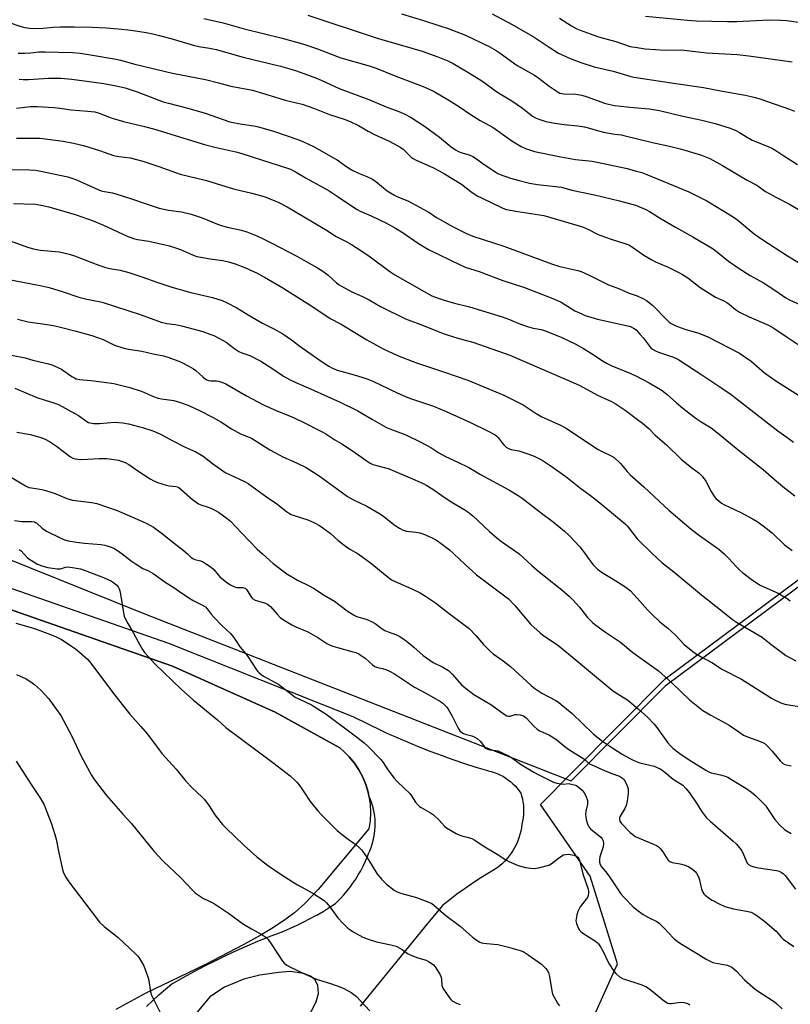
# Model space of a CAD drawing. Units: inches. Extents: x 1243771 to 1249771, y 593451 to 597452.
# Drawn here: x 1245218 to 1245543, y 593810 to 594225 of the extents above; entities that cross this region are included whole.
import ezdxf

# ---------------------------------------------------------------- set-up
doc = ezdxf.new("R2010")
doc.units = ezdxf.units.IN
doc.header["$MEASUREMENT"] = 0
for name, color, linetype in [('NTRL-Farm Land', 3, 'Continuous'), ('NTRL-Pasture Land', 2, 'Continuous'), ('NTRL-Trees', 3, 'Continuous'), ('TRANS-Driveway', 251, 'Continuous'), ('Undefined', 1, 'Continuous')]:
    doc.layers.add(name, color=color, linetype=linetype)

msp = doc.modelspace()

# ---------------------------------------------------------------- linework, layer by layer
at = {"layer": 'NTRL-Farm Land'}
msp.add_polyline3d([(1245137.6, 594003.3, 0), (1245250.09, 593964.14, 0), (1245282.63, 593952.74, 0), (1245325.88, 593933.33, 0), (1245353.06, 593918.37, 0), (1245354.67, 593917, 0), (1245357.08, 593914.58, 0), (1245359.23, 593911.93, 0), (1245361.12, 593909.09, 0), (1245362.73, 593906.07, 0), (1245364.02, 593902.92, 0), (1245365, 593899.65, 0), (1245365.39, 593897.88, 0), (1245365.87, 593894.5, 0), (1245366.02, 593891.09, 0), (1245365.84, 593887.68, 0), (1245365.32, 593884.31, 0), (1245343.99, 593858.81, 0), (1245338.43, 593852.86, 0), (1245334.01, 593848.87, 0), (1245330, 593845.92, 0), (1245325.27, 593842.82, 0), (1245319.61, 593839.44, 0), (1245312.73, 593835.61, 0), (1245296.24, 593827.09, 0), (1245271.21, 593814.92, 0), (1245258.85, 593808.25, 0)], dxfattribs=at)
at = {"layer": 'NTRL-Pasture Land'}
msp.add_lwpolyline([(1245168.63, 594529.4), (1245389.18, 594381.02), (1245605.59, 594246), (1245689.34, 594188.69), (1245725.02, 594158.06), (1245738.37, 594136.89), (1245738.47, 594136.73), (1245733.23, 594119.12), (1245654.09, 594066.28), (1245490.09, 593944.35), (1245450.42, 593904.45), (1245450.25, 593904.52), (1245270.78, 593974.7), (1244790.84, 594167.73), (1244397.01, 594308.2), (1244342.62, 594303.23), (1244358.63, 594362.32), (1244386.88, 594477.69), (1244471.65, 594793.21)], dxfattribs=at)
at = {"layer": 'NTRL-Trees'}
msp.add_polyline3d([(1245181.08, 593517.9, 0), (1245257.13, 593659.34, 0), (1245273.63, 593685.08, 0), (1245318.92, 593685.62, 0), (1245367.36, 593702.92, 0), (1245403.12, 593734.06, 0), (1245450.4, 593783.65, 0), (1245470.01, 593827.48, 0), (1245458.48, 593864.38, 0), (1245437.54, 593894.56, 0), (1245450.42, 593907.53, 0), (1245490.09, 593947.42, 0), (1245654.09, 594069.35, 0), (1245733.23, 594122.19, 0), (1245738.47, 594139.8, 0), (1245725.02, 594161.13, 0), (1245689.34, 594191.76, 0), (1245605.59, 594249.07, 0), (1245389.18, 594384.09, 0), (1245200.53, 594511.01, 0)], dxfattribs=at)
at = {"layer": 'TRANS-Driveway'}
for points in [[(1245271.79, 593809.56), (1245274.37, 593812.01), (1245277, 593814.41), (1245279.69, 593816.74), (1245282.42, 593819.02), (1245283.21, 593819.47), (1245287.51, 593821.9), (1245291.86, 593824.26), (1245296.24, 593826.56), (1245300.65, 593828.78), (1245305.1, 593830.94), (1245309.58, 593833.02), (1245314.09, 593835.03), (1245318.63, 593836.98), (1245323.2, 593838.85), (1245323.73, 593839.04), (1245326.63, 593840.11), (1245329.5, 593841.25), (1245332.35, 593842.46), (1245335.16, 593843.74), (1245337.94, 593845.09), (1245340.68, 593846.5), (1245342.69, 593847.6), (1245343.39, 593847.99), (1245346.06, 593849.53), (1245348.68, 593851.15), (1245351.27, 593852.82), (1245351.87, 593853.4), (1245353.34, 593854.89), (1245354.75, 593856.43), (1245356.11, 593858.02), (1245357.4, 593859.66), (1245358.63, 593861.35), (1245359.79, 593863.08), (1245360.89, 593864.85), (1245361.92, 593866.66), (1245362.88, 593868.51), (1245363.77, 593870.39), (1245364.58, 593872.3), (1245365.32, 593874.24), (1245365.7, 593875.06), (1245366.26, 593876.45), (1245366.74, 593877.86), (1245367.15, 593879.29), (1245367.48, 593880.74), (1245367.73, 593882.21), (1245367.9, 593883.69), (1245368, 593885.18), (1245368.01, 593886.67), (1245367.95, 593888.16), (1245367.81, 593889.65), (1245367.58, 593891.12), (1245367.28, 593892.59), (1245366.91, 593894.03), (1245366.45, 593895.45), (1245365.92, 593896.84), (1245365.32, 593898.21), (1245365, 593899.65), (1245364.02, 593902.92), (1245362.73, 593906.07), (1245361.12, 593909.09), (1245359.23, 593911.93), (1245357.08, 593914.58), (1245354.67, 593917), (1245353.06, 593918.37), (1245325.88, 593933.33), (1245282.63, 593952.74), (1245250.09, 593964.14), (1245137.6, 594003.3)], [(1245169.85, 594001.1), (1245281.08, 593962.39), (1245358.56, 593931.57), (1245370.66, 593925.61), (1245372.91, 593924.58), (1245377.5, 593922.53), (1245382.12, 593920.56), (1245386.77, 593918.65), (1245391.44, 593916.82), (1245396.15, 593915.06), (1245398.77, 593914.13), (1245404.71, 593912.08), (1245405.64, 593911.77), (1245410.42, 593910.23), (1245415.22, 593908.76), (1245415.5, 593908.71), (1245416.78, 593908.39), (1245418.04, 593908), (1245419.28, 593907.53), (1245420.49, 593906.99), (1245421.66, 593906.37), (1245422.79, 593905.69), (1245423.88, 593904.94), (1245424.92, 593904.13), (1245425.91, 593903.26), (1245426.85, 593902.33), (1245427.72, 593901.34), (1245428.54, 593900.31), (1245429.29, 593899.22), (1245429.63, 593898.13), (1245429.95, 593896.84), (1245430.2, 593895.52), (1245430.36, 593894.19), (1245430.45, 593892.86), (1245430.46, 593891.52), (1245430.39, 593890.19), (1245430.24, 593888.86), (1245430.01, 593887.55), (1245429.71, 593886.25), (1245429.7, 593886.19), (1245429.51, 593884.75), (1245429.25, 593883.33), (1245428.9, 593881.93), (1245428.48, 593880.54), (1245427.99, 593879.18), (1245427.42, 593877.85), (1245426.78, 593876.56), (1245426.07, 593875.3), (1245425.29, 593874.08), (1245424.44, 593872.91), (1245423.54, 593871.78), (1245422.57, 593870.71), (1245421.55, 593869.69), (1245420.47, 593868.74), (1245419.34, 593867.84), (1245418.22, 593867.19), (1245414.98, 593865.23), (1245411.78, 593863.2), (1245408.61, 593861.11), (1245405.49, 593858.95), (1245402.42, 593856.73), (1245399.4, 593854.45), (1245396.42, 593852.11), (1245395.61, 593851.14), (1245388.8, 593842.88), (1245382, 593834.6), (1245375.23, 593826.3), (1245368.47, 593817.97), (1245361.74, 593809.62)], [(1245339.11, 593803.6), (1245343.15, 593811.44), (1245344.19, 593815.01), (1245343.84, 593818.35), (1245342.8, 593820.77), (1245340.84, 593822.27), (1245337.85, 593823.43), (1245332.31, 593824.23), (1245327.36, 593823.77), (1245319.41, 593822.73), (1245312.72, 593821.01), (1245304.54, 593817.66), (1245298.43, 593813.63), (1245261.15, 593768.57)]]:
    msp.add_lwpolyline(points, dxfattribs=at)
at = {"layer": 'Undefined'}
for points, elevation in [([(1245339.71, 594226.68), (1245368.02, 594217.28), (1245370.8, 594216.43), (1245383.41, 594212.82), (1245387.77, 594211.47), (1245394.38, 594209.16), (1245398.52, 594207.45), (1245400.76, 594206.32), (1245406.99, 594202.71), (1245412.9, 594199.01), (1245414.34, 594198.04), (1245418.02, 594195.23), (1245419.87, 594193.93), (1245425.56, 594190.59), (1245427.78, 594189.11), (1245429.94, 594187.56), (1245434.25, 594184.2), (1245435.51, 594183.44), (1245436.84, 594182.86), (1245439.84, 594181.93), (1245443.66, 594181.15), (1245447.54, 594180.59), (1245453.22, 594180.03), (1245456.04, 594179.65), (1245458.13, 594179.15), (1245461.94, 594178), (1245464.15, 594177.41), (1245468.79, 594176.54), (1245471.61, 594176.25), (1245472.68, 594176.06), (1245484.69, 594173), (1245492.38, 594171.39), (1245496.93, 594170.26), (1245505.26, 594167.7), (1245508.78, 594166.29), (1245514.15, 594163.37), (1245524.53, 594157.24), (1245528.62, 594155.06), (1245529.78, 594154.31), (1245532.3, 594152.45), (1245533.78, 594151.54), (1245536.83, 594149.86), (1245542.35, 594147.09), (1245546.9, 594144.39)], 642), ([(1245379, 594227.18), (1245388.35, 594224.41), (1245395.26, 594222.19), (1245398.76, 594220.99), (1245405.94, 594218.19), (1245416, 594213.45), (1245418.98, 594211.74), (1245420.66, 594210.64), (1245427.78, 594205.45), (1245435, 594201.35), (1245436.81, 594200.06), (1245441.16, 594196.72), (1245444.52, 594194.53), (1245445.77, 594193.88), (1245446.56, 594193.65), (1245447.4, 594193.53), (1245452.39, 594193.43), (1245455.03, 594192.95), (1245457.25, 594192.3), (1245464.55, 594189.63), (1245466.18, 594189.21), (1245468.73, 594188.68), (1245476.64, 594187.77), (1245483.24, 594187.17), (1245487.7, 594186.48), (1245497.42, 594184.14), (1245505.49, 594182.48), (1245508.87, 594181.66), (1245511.11, 594181.04), (1245517.35, 594179.05), (1245518.75, 594178.57), (1245519.8, 594178.11), (1245521.29, 594177.31), (1245524.23, 594175.44), (1245526.71, 594174.1), (1245533.37, 594171.38), (1245535.18, 594170.53), (1245536.56, 594169.68), (1245539.92, 594167.39), (1245545.73, 594163.87)], 640), ([(1245417.21, 594227.14), (1245425.37, 594222.85), (1245434.44, 594217.69), (1245436.22, 594216.59), (1245440.79, 594213.47), (1245445.2, 594210.69), (1245450, 594208.36), (1245454.6, 594206.72), (1245460.18, 594204.92), (1245468.17, 594203.07), (1245475.18, 594200.99), (1245476.84, 594200.58), (1245479.59, 594200.09), (1245494.46, 594197.83), (1245506.1, 594196.27), (1245514.16, 594194.69), (1245523.65, 594193.02), (1245526.17, 594192.48), (1245528.11, 594192), (1245529.94, 594191.42), (1245542.3, 594187.15), (1245544.5, 594186.24)], 638), ([(1245214.38, 594223.44), (1245218.4, 594222.04), (1245220.59, 594221.49), (1245222.53, 594221.14), (1245224.25, 594221.07), (1245228.27, 594221.11), (1245232.47, 594221.57), (1245235.42, 594221.73), (1245241.35, 594221.7), (1245248.92, 594221.54), (1245254.89, 594221.3), (1245259.89, 594220.94), (1245265.32, 594220.35), (1245271.58, 594219.37), (1245274.35, 594218.79), (1245277.17, 594218.08), (1245282.92, 594216.51), (1245291.95, 594213.87), (1245293.81, 594213.48), (1245298.24, 594212.75), (1245301.05, 594212.17), (1245312.48, 594209.01), (1245328.2, 594205.12), (1245332.1, 594204.03), (1245334.87, 594203.15), (1245343.23, 594200.19), (1245345.32, 594199.28), (1245352.81, 594195.76), (1245365.32, 594191.22), (1245372.62, 594188.1), (1245378.7, 594185.84), (1245380.54, 594185.02), (1245383.07, 594183.56), (1245388.71, 594179.91), (1245395.01, 594175.25), (1245399.95, 594171.27), (1245401.75, 594169.97), (1245402.74, 594169.43), (1245404.05, 594168.87), (1245407.56, 594167.83), (1245409.12, 594167.16), (1245410.64, 594166.23), (1245413.48, 594164.13), (1245418.74, 594160.53), (1245419.58, 594160.02), (1245420.61, 594159.56), (1245424.93, 594158.07), (1245428.58, 594157.03), (1245432.97, 594155.89), (1245436.26, 594155.34), (1245446.47, 594154.31), (1245450.77, 594153.06), (1245460.35, 594150.97), (1245470.81, 594148.49), (1245477.6, 594146.69), (1245478.95, 594146.17), (1245481.85, 594144.87), (1245483.38, 594144.05), (1245488.3, 594140.97), (1245494.38, 594137.38), (1245501.63, 594133.43), (1245510.17, 594128.35), (1245512.24, 594126.84), (1245516.74, 594123.19), (1245520.77, 594120.32), (1245525.79, 594117.16), (1245531.41, 594113.94), (1245536.64, 594110.59), (1245540.78, 594107.72), (1245542.3, 594106.92), (1245548.23, 594104.19)], 646), ([(1245295.92, 594225.26), (1245303.98, 594223.44), (1245312.89, 594220.94), (1245328.85, 594216.96), (1245338.32, 594214.26), (1245343.78, 594212.44), (1245353.58, 594208.75), (1245365.49, 594205.28), (1245368.41, 594204.35), (1245376.75, 594200.9), (1245388.2, 594196.64), (1245390.78, 594195.56), (1245392.75, 594194.49), (1245399.04, 594190.85), (1245403.52, 594188), (1245407.99, 594184.92), (1245412.19, 594182.28), (1245417.68, 594179.31), (1245425.48, 594173.71), (1245429.44, 594171.34), (1245431.29, 594170.47), (1245434.98, 594169.28), (1245446.09, 594166.98), (1245452.31, 594165.84), (1245459.26, 594165.15), (1245461.47, 594164.82), (1245474.06, 594162.05), (1245477.44, 594161.18), (1245480.23, 594160.42), (1245481.6, 594159.94), (1245488.79, 594156.9), (1245500.05, 594152.36), (1245507.62, 594148.49), (1245518.72, 594141.79), (1245520.67, 594140.36), (1245527.45, 594134.69), (1245530.7, 594132.35), (1245541.56, 594125.35), (1245547.91, 594121.42)], 644), ([(1245445.5, 594225.32), (1245450.55, 594222.2), (1245452.92, 594220.95), (1245454.26, 594220.33), (1245461.98, 594217.53), (1245469.28, 594215.55), (1245474.86, 594213.64), (1245475.97, 594213.35), (1245477.37, 594213.11), (1245481.64, 594212.54), (1245486, 594212.12), (1245490.05, 594211.89), (1245496.87, 594211.98), (1245507.48, 594210.84), (1245520.33, 594210.06), (1245525.29, 594209.54), (1245543.44, 594207)], 636), ([(1245481.75, 594226.17), (1245499.42, 594224.55), (1245503.03, 594224.29), (1245516.28, 594223.94), (1245520.01, 594223.99), (1245533.93, 594224.62), (1245538.63, 594224.5), (1245541.28, 594224.34), (1245547.1, 594223.57)], 634), ([(1245217.78, 594210.67), (1245218.93, 594210.58), (1245220.39, 594210.63), (1245223.03, 594210.8), (1245226.43, 594211.15), (1245229.05, 594211.26), (1245240.58, 594210.9), (1245243.81, 594210.63), (1245248.16, 594210.01), (1245258.93, 594208.08), (1245260.74, 594207.67), (1245266.88, 594205.98), (1245282.75, 594202.22), (1245296.58, 594199.51), (1245302.04, 594198.22), (1245307.3, 594196.83), (1245316.35, 594195.02), (1245325.56, 594192.32), (1245330.12, 594190.9), (1245337.32, 594189.12), (1245342.49, 594187.4), (1245348.81, 594184.87), (1245354.96, 594182.93), (1245357.53, 594181.95), (1245361.04, 594180.15), (1245365.1, 594177.85), (1245367.99, 594176.32), (1245373.84, 594173.58), (1245377.54, 594171.72), (1245378.8, 594171.02), (1245379.81, 594170.27), (1245382.37, 594167.54), (1245383.24, 594166.77), (1245383.96, 594166.28), (1245385.26, 594165.65), (1245392.24, 594162.58), (1245394.97, 594161.18), (1245397.19, 594159.9), (1245404.29, 594155.46), (1245408.26, 594152.5), (1245410.95, 594150.64), (1245413, 594149.58), (1245421.43, 594145.54), (1245422.45, 594145.14), (1245423.31, 594144.91), (1245428.01, 594144.01), (1245439, 594142.29), (1245447.12, 594139.99), (1245455.27, 594137.55), (1245457.7, 594136.48), (1245461.24, 594134.64), (1245462.58, 594134.05), (1245467.35, 594132.33), (1245473.09, 594130.61), (1245474.7, 594130.01), (1245476.35, 594129.06), (1245481.08, 594125.66), (1245484.45, 594123.7), (1245486.03, 594122.9), (1245491.29, 594120.58), (1245495.84, 594118.37), (1245497.4, 594117.53), (1245499.53, 594116.08), (1245504.73, 594112.04), (1245511.26, 594108.04), (1245515.05, 594106.27), (1245516.02, 594105.74), (1245516.91, 594105.1), (1245519.57, 594102.84), (1245521.27, 594101.71), (1245525.33, 594099.74), (1245533.56, 594096.21), (1245535.81, 594095), (1245541.31, 594091.08), (1245548.07, 594086.7)], 648), ([(1245218.18, 594199.74), (1245219.87, 594199.61), (1245222.13, 594199.58), (1245230.5, 594200.07), (1245233.95, 594200.13), (1245235.69, 594200.07), (1245240.34, 594199.66), (1245249.73, 594198.45), (1245253.73, 594197.88), (1245258.97, 594196.96), (1245262.8, 594195.99), (1245267.8, 594194.33), (1245278.8, 594190.17), (1245280.99, 594189.54), (1245289.14, 594187.47), (1245296.45, 594185.39), (1245306.87, 594181.75), (1245308.29, 594181.41), (1245311.18, 594180.88), (1245316.93, 594180.07), (1245318.93, 594179.64), (1245325.2, 594177.84), (1245335.81, 594174.17), (1245337.53, 594173.5), (1245342.28, 594171.23), (1245350.44, 594166.64), (1245351.94, 594165.71), (1245356.02, 594162.87), (1245358.65, 594161.3), (1245360.96, 594160.19), (1245364.51, 594158.82), (1245366.86, 594157.64), (1245368.3, 594156.64), (1245373.08, 594152.73), (1245375.84, 594150.97), (1245377.15, 594150.31), (1245381.75, 594148.46), (1245388.5, 594144.93), (1245390.54, 594143.78), (1245393.85, 594141.49), (1245395.28, 594140.62), (1245400.53, 594137.75), (1245406.37, 594134.76), (1245409.06, 594133.7), (1245422.15, 594129.44), (1245442.13, 594121.98), (1245445.67, 594120.93), (1245453.27, 594119.2), (1245454.67, 594118.8), (1245458.12, 594117.29), (1245466.18, 594113.15), (1245470.75, 594111.44), (1245474.44, 594109.87), (1245478.26, 594108.53), (1245480.69, 594107.46), (1245482.19, 594106.51), (1245484.79, 594104.52), (1245490.91, 594098.27), (1245491.76, 594097.48), (1245492.61, 594096.86), (1245494.27, 594096), (1245496.39, 594095.17), (1245498.7, 594094.41), (1245504.16, 594092.82), (1245508.06, 594091.31), (1245521.28, 594084.38), (1245526.16, 594081.02), (1245531.77, 594076.2), (1245536.55, 594072.84), (1245551.88, 594063.13)], 650), ([(1245217.1, 594187.47), (1245222.99, 594188.22), (1245225.86, 594188.21), (1245232.86, 594187.84), (1245235.34, 594187.53), (1245240.05, 594186.77), (1245247.08, 594186.28), (1245250.02, 594185.91), (1245251.83, 594185.37), (1245255.73, 594183.8), (1245257.36, 594183.26), (1245262.1, 594181.95), (1245270.94, 594179.76), (1245274.66, 594178.74), (1245296.21, 594172.27), (1245300.53, 594171.08), (1245309.41, 594169.09), (1245311.89, 594168.42), (1245324.02, 594164.48), (1245330.74, 594162.41), (1245332.34, 594161.83), (1245334.8, 594160.6), (1245338.9, 594158.1), (1245348.56, 594152.66), (1245352.47, 594150.19), (1245358.02, 594146.37), (1245360.4, 594144.87), (1245361.72, 594144.22), (1245366.28, 594142.2), (1245372.41, 594139.19), (1245376.54, 594137.03), (1245379.78, 594135.1), (1245385.85, 594130.86), (1245390.41, 594128.06), (1245403.78, 594121.52), (1245405.92, 594120.64), (1245411.69, 594118.74), (1245421.71, 594115), (1245430.8, 594112.03), (1245435.85, 594110.03), (1245443.42, 594107.19), (1245446.2, 594105.86), (1245452.05, 594102.29), (1245454.92, 594100.9), (1245456.39, 594100.28), (1245461.6, 594098.79), (1245474.88, 594095.72), (1245475.73, 594095.45), (1245476.7, 594094.99), (1245477.82, 594094.17), (1245479.44, 594092.48), (1245480.96, 594090.72), (1245483.5, 594087.34), (1245484.07, 594086.7), (1245484.72, 594086.14), (1245485.94, 594085.4), (1245487.24, 594084.78), (1245492.74, 594082.99), (1245494.55, 594082.25), (1245495.8, 594081.63), (1245505.51, 594075.35), (1245513.92, 594069.64), (1245517.75, 594066.96), (1245519.78, 594065.45), (1245537.51, 594051.71), (1245541.17, 594049.07), (1245544.02, 594046.91)], 652), ([(1245217.09, 594174.84), (1245224.81, 594174.94), (1245226.98, 594174.84), (1245236.71, 594173.59), (1245240.96, 594172.84), (1245245.19, 594171.78), (1245251.96, 594169.73), (1245257.87, 594167.55), (1245260.11, 594167.14), (1245264.92, 594166.57), (1245270.25, 594165.27), (1245276.97, 594162.99), (1245285.95, 594159.78), (1245296.97, 594157.09), (1245305.1, 594154.56), (1245308.43, 594153.61), (1245316.15, 594151.73), (1245321.67, 594150.26), (1245327.51, 594147.87), (1245331.02, 594146.04), (1245347.72, 594136.04), (1245351.29, 594133.7), (1245355.74, 594131.44), (1245358.05, 594130.16), (1245361.97, 594127.57), (1245365.84, 594124.89), (1245374.22, 594118.8), (1245376.33, 594117.38), (1245388.54, 594110.37), (1245391.88, 594108.6), (1245394.49, 594107.52), (1245396.97, 594106.69), (1245400.86, 594105.62), (1245407.66, 594103.97), (1245421.4, 594099.75), (1245424.59, 594098.59), (1245429.1, 594096.67), (1245432.5, 594095.5), (1245434.45, 594094.99), (1245437.89, 594094.31), (1245439.29, 594093.92), (1245446.53, 594091.07), (1245452.13, 594088.41), (1245455.6, 594086.44), (1245459.78, 594083.81), (1245463.62, 594081.25), (1245465.35, 594080.22), (1245467.64, 594079.13), (1245474.91, 594076.1), (1245477.64, 594074.85), (1245483.29, 594071.95), (1245488.78, 594068.68), (1245490.89, 594067.04), (1245494.77, 594063.58), (1245497.5, 594061.3), (1245503.13, 594056.89), (1245505.12, 594055.48), (1245509.36, 594052.97), (1245512.77, 594050.4), (1245520.79, 594043.79), (1245531.28, 594035.46), (1245535.87, 594031.37), (1245539.53, 594028.29), (1245544.57, 594024.44)], 654), ([(1245215.09, 594161.67), (1245222.49, 594161.57), (1245225, 594161.35), (1245227.31, 594160.93), (1245238.69, 594158.55), (1245240.68, 594157.96), (1245242.34, 594157.35), (1245250.65, 594153.54), (1245252.73, 594152.75), (1245254.05, 594152.4), (1245257.41, 594151.84), (1245258.83, 594151.47), (1245265.07, 594149.5), (1245272.01, 594147.06), (1245277.05, 594145.48), (1245280.95, 594144.64), (1245286.43, 594143.82), (1245290.49, 594142.91), (1245295.11, 594141.29), (1245301.67, 594138.73), (1245303.35, 594138.15), (1245305.64, 594137.48), (1245311.7, 594136.11), (1245313.94, 594135.45), (1245318.2, 594133.76), (1245320.58, 594132.67), (1245324.53, 594130.73), (1245334.95, 594125.28), (1245339.92, 594122.4), (1245343.75, 594120.3), (1245346.03, 594118.92), (1245348.14, 594117.25), (1245351.67, 594114), (1245352.78, 594113.16), (1245353.77, 594112.55), (1245358.12, 594110.2), (1245362.63, 594108.19), (1245365.5, 594106.79), (1245370.27, 594104.11), (1245380.81, 594098.9), (1245382.96, 594097.99), (1245386.8, 594096.59), (1245397.07, 594092.6), (1245401.43, 594091.15), (1245405.93, 594089.93), (1245409.03, 594088.99), (1245424.72, 594083.57), (1245452.53, 594071.57), (1245454.1, 594070.8), (1245461.52, 594066.81), (1245467.4, 594064.09), (1245469.42, 594062.97), (1245473.15, 594060.45), (1245478.42, 594056.56), (1245480.49, 594054.94), (1245483.13, 594052.7), (1245485.88, 594049.94), (1245490.58, 594045.9), (1245496.8, 594039.86), (1245501.26, 594036.14), (1245504.4, 594033.9), (1245505.56, 594032.61), (1245507.11, 594030.49), (1245509.42, 594026.27), (1245510.77, 594024.02), (1245511.51, 594023.15), (1245512.59, 594022.22), (1245513.72, 594021.34), (1245514.72, 594020.74), (1245521.83, 594017.37), (1245527.08, 594014.6), (1245528.8, 594013.55), (1245531.33, 594011.79), (1245535.02, 594008.8), (1245540.32, 594003.76), (1245541.2, 594003.02), (1245543.52, 594001.37)], 656), ([(1245215.83, 594147.34), (1245224.96, 594147.06), (1245228.12, 594146.61), (1245230.59, 594146.02), (1245237.45, 594144.06), (1245242.1, 594142.62), (1245249.27, 594140.12), (1245253.59, 594138.33), (1245263.68, 594133.64), (1245266.35, 594132.65), (1245268, 594132.23), (1245272.8, 594131.51), (1245281.42, 594129.56), (1245286.09, 594128.02), (1245291.05, 594125.85), (1245292.94, 594125.16), (1245294.62, 594124.77), (1245298.58, 594124.04), (1245303.8, 594123.36), (1245306.25, 594122.87), (1245309, 594121.94), (1245313.39, 594120.28), (1245315.22, 594119.49), (1245318.03, 594118.18), (1245321.39, 594116.41), (1245329.06, 594111.94), (1245341.35, 594104.24), (1245349.11, 594098.97), (1245353.67, 594096.57), (1245364.48, 594090.02), (1245371.38, 594086.25), (1245377.38, 594083.43), (1245383.61, 594080.98), (1245385.81, 594080.19), (1245397.23, 594076.48), (1245407.04, 594073), (1245412.1, 594071.02), (1245422.1, 594066.73), (1245430.34, 594062.68), (1245431.6, 594061.9), (1245435.77, 594059.04), (1245437.89, 594057.76), (1245446.02, 594054.15), (1245448.41, 594052.91), (1245461.55, 594044.09), (1245463.25, 594043.12), (1245467.35, 594041.25), (1245468.52, 594040.48), (1245471.28, 594038.02), (1245474.08, 594034.56), (1245475.29, 594033.26), (1245481.09, 594028.16), (1245485.48, 594023.9), (1245491.56, 594018.35), (1245501.01, 594010.3), (1245504.49, 594007.71), (1245512.63, 594001.9), (1245513.74, 594001.02), (1245514.86, 594000)], 658), ([(1245214.33, 594131.71), (1245221.63, 594128.95), (1245224.14, 594128.26), (1245226.99, 594127.72), (1245234.95, 594127.06), (1245236.38, 594126.77), (1245239.18, 594126.01), (1245241.39, 594125.32), (1245250.1, 594121.99), (1245254.04, 594120.58), (1245256.35, 594120.02), (1245260.64, 594119.33), (1245264.34, 594118.34), (1245269.77, 594116.54), (1245276.11, 594114.24), (1245282.47, 594112.15), (1245290.39, 594109.93), (1245299.54, 594107.87), (1245303.61, 594106.53), (1245305.48, 594105.8), (1245309.78, 594103.49), (1245315.21, 594100.11), (1245320.51, 594097.01), (1245325.33, 594094.59), (1245329.17, 594092.55), (1245332.76, 594090.05), (1245336.89, 594086.98), (1245345.32, 594081.06), (1245348.53, 594078.93), (1245350.05, 594078.04), (1245351.99, 594077.3), (1245359.09, 594075.32), (1245364.15, 594073.76), (1245366.96, 594072.58), (1245377.31, 594067.66), (1245380.81, 594066.16), (1245382.43, 594065.54), (1245392.54, 594062.12), (1245397.85, 594059.9), (1245408.1, 594055.19), (1245415.28, 594051.67), (1245418.43, 594050.03), (1245419.15, 594049.54), (1245419.78, 594048.91), (1245421.38, 594046.63), (1245422.11, 594045.78), (1245423.15, 594044.84), (1245424.05, 594044.27), (1245425.28, 594043.88), (1245428.49, 594043.28), (1245432.71, 594041.98), (1245434.97, 594041.08), (1245438.21, 594039.41), (1245442.09, 594036.91), (1245448.25, 594032.57), (1245454.52, 594027.49), (1245457.99, 594025), (1245460.93, 594022.75), (1245472.4, 594013.36), (1245473.48, 594012.39), (1245474.07, 594011.75), (1245478.23, 594006.36), (1245484.75, 594000)], 660), ([(1245213.06, 594115.56), (1245227.04, 594112.83), (1245230.74, 594111.98), (1245236.63, 594110.23), (1245243.27, 594107.98), (1245246.71, 594107.2), (1245251.87, 594106.19), (1245253.55, 594105.74), (1245269.09, 594100.62), (1245277.93, 594097.39), (1245280.26, 594096.87), (1245284, 594096.45), (1245286.55, 594095.92), (1245295.5, 594093.5), (1245298.43, 594092.48), (1245300.04, 594091.83), (1245302.17, 594090.78), (1245305.23, 594088.98), (1245308.93, 594086.25), (1245310.68, 594085.12), (1245311.93, 594084.57), (1245315.19, 594083.4), (1245319.84, 594081.11), (1245324.48, 594078.14), (1245329.47, 594074.79), (1245332, 594073.31), (1245334.56, 594072.08), (1245340.74, 594069.39), (1245348.15, 594066.02), (1245353.01, 594063.99), (1245360.63, 594060.21), (1245366.89, 594056.47), (1245372.78, 594053.2), (1245374.15, 594052.62), (1245380.86, 594050.08), (1245387.43, 594046.89), (1245391.46, 594044.71), (1245394.83, 594042.53), (1245397.6, 594040.89), (1245402.73, 594038.61), (1245407.4, 594036.28), (1245412.37, 594033.42), (1245424.28, 594026.94), (1245428.1, 594024.56), (1245429.81, 594023.38), (1245438, 594017.05), (1245442.86, 594013.41), (1245447.64, 594009.46), (1245449.61, 594007.66), (1245454.06, 594002.88), (1245455.11, 594001.65), (1245456.3, 594000)], 662), ([(1245217.49, 594098.66), (1245221.93, 594097.62), (1245230.94, 594096.35), (1245233.16, 594095.94), (1245235.62, 594095.38), (1245241.56, 594093.83), (1245248.78, 594091.81), (1245253.46, 594090.11), (1245258.35, 594087.75), (1245262.24, 594086.47), (1245264.11, 594086.06), (1245269.77, 594085.19), (1245274.61, 594084.09), (1245278.88, 594083.27), (1245281.1, 594082.59), (1245286.03, 594080.83), (1245289.6, 594078.96), (1245291.59, 594077.81), (1245292.46, 594077.11), (1245295.56, 594074.29), (1245296.44, 594073.62), (1245297.17, 594073.22), (1245297.91, 594072.93), (1245298.87, 594072.73), (1245301.17, 594072.72), (1245302.01, 594072.6), (1245303.41, 594072.16), (1245305.07, 594071.52), (1245306.88, 594070.56), (1245313.8, 594066.47), (1245321.06, 594062.67), (1245326.6, 594060.22), (1245332.65, 594057.72), (1245337.17, 594055.68), (1245345.71, 594051.34), (1245347.2, 594050.48), (1245351.01, 594048), (1245353.92, 594046.25), (1245358.88, 594043.08), (1245364.22, 594039.21), (1245365.88, 594038.17), (1245367.07, 594037.63), (1245368.13, 594037.25), (1245373.82, 594035.69), (1245375.18, 594035.21), (1245382.77, 594032), (1245387.91, 594029.65), (1245389.72, 594028.71), (1245392.2, 594027.22), (1245396.05, 594024.5), (1245399.99, 594021.92), (1245405.74, 594018.51), (1245406.96, 594017.7), (1245409.04, 594016.02), (1245416.04, 594009.34), (1245419.28, 594006.57), (1245421.09, 594005.21), (1245428.61, 594000)], 664), ([(1245214.99, 594083.59), (1245220.73, 594082.39), (1245223.95, 594081.52), (1245230.48, 594079.92), (1245232.32, 594079.31), (1245234.72, 594078.27), (1245236.02, 594077.63), (1245240.36, 594074.55), (1245241.39, 594073.98), (1245242.21, 594073.67), (1245243.66, 594073.4), (1245248.35, 594072.9), (1245253.94, 594072.18), (1245257.95, 594071.59), (1245259.64, 594071.23), (1245264.67, 594069.95), (1245269.07, 594068.62), (1245270.64, 594068.04), (1245274.34, 594066.35), (1245276.67, 594065.5), (1245278.06, 594065.22), (1245283.28, 594064.48), (1245286.04, 594063.61), (1245289.85, 594062.22), (1245294.37, 594060.17), (1245299.86, 594057.4), (1245303.04, 594055.49), (1245307.47, 594052.56), (1245311.36, 594050.5), (1245314.52, 594049.27), (1245315.96, 594048.59), (1245323.67, 594043.75), (1245325.98, 594042.46), (1245329.17, 594040.82), (1245334.81, 594038.29), (1245338.95, 594036.28), (1245344.44, 594032.77), (1245353.66, 594026), (1245356.33, 594024.16), (1245358.57, 594022.9), (1245364.47, 594020.06), (1245369.58, 594017.09), (1245371.02, 594016.11), (1245376.47, 594011.89), (1245378.16, 594010.74), (1245379.75, 594009.96), (1245381.22, 594009.48), (1245385.14, 594009.12), (1245386.83, 594008.8), (1245388.48, 594008.19), (1245392, 594006.71), (1245393.54, 594005.86), (1245395.26, 594004.74), (1245399.21, 594001.6), (1245401.03, 594000)], 666), ([(1245216.39, 594069.74), (1245225.56, 594065.77), (1245229.06, 594064.6), (1245233.22, 594063.36), (1245234.76, 594062.75), (1245241.66, 594059.03), (1245243.08, 594058.13), (1245246.59, 594055.67), (1245247.33, 594055.29), (1245248.07, 594055.04), (1245249.41, 594054.85), (1245251.95, 594054.87), (1245258.42, 594055.34), (1245261.73, 594055.15), (1245264.17, 594054.67), (1245270.44, 594053), (1245273.98, 594051.89), (1245275.84, 594051.17), (1245278.16, 594050.05), (1245282.54, 594047.66), (1245288.03, 594044.93), (1245292.54, 594042.88), (1245294.25, 594041.94), (1245295.65, 594041.03), (1245299.58, 594038.01), (1245304.91, 594034.25), (1245306.68, 594033.31), (1245312.96, 594030.39), (1245314.47, 594029.52), (1245322.28, 594023.92), (1245326.61, 594020.98), (1245330.71, 594017.77), (1245331.88, 594016.94), (1245332.67, 594016.54), (1245333.49, 594016.24), (1245339.67, 594014.35), (1245342.51, 594013.09), (1245344.54, 594011.97), (1245346.01, 594010.98), (1245349.1, 594008.64), (1245352.46, 594005.56), (1245355.86, 594002.93), (1245357.29, 594001.97), (1245360.89, 594000)], 668), ([(1245217.17, 594051.18), (1245222.92, 594050.25), (1245227.31, 594049), (1245229.17, 594048.23), (1245230.97, 594047.24), (1245233.93, 594045.24), (1245239.82, 594040.85), (1245240.78, 594040.3), (1245241.74, 594039.94), (1245242.83, 594039.77), (1245244.54, 594039.73), (1245251.78, 594040.16), (1245255.03, 594040.03), (1245257.08, 594039.81), (1245259.98, 594039.33), (1245261.12, 594039.02), (1245262.78, 594038.38), (1245264.33, 594037.58), (1245268.04, 594034.91), (1245273.26, 594031.53), (1245274.78, 594030.65), (1245276.43, 594030.04), (1245280.09, 594028.91), (1245281.23, 594028.64), (1245284.1, 594028.25), (1245284.65, 594028.12), (1245285.31, 594027.83), (1245286.46, 594026.98), (1245291.06, 594022.91), (1245293.66, 594021.05), (1245295.03, 594020.39), (1245297.77, 594019.57), (1245298.81, 594019.16), (1245300.82, 594018.21), (1245302.06, 594017.46), (1245305.71, 594014.9), (1245307.06, 594013.79), (1245311.83, 594008.67), (1245318.37, 594002), (1245320.51, 594000)], 670), ([(1245215.19, 594031.92), (1245220.76, 594028.62), (1245222.27, 594027.95), (1245223.35, 594027.7), (1245227.64, 594027.06), (1245229.35, 594026.69), (1245233.38, 594025.31), (1245238.25, 594023.31), (1245240.61, 594022.59), (1245241.72, 594022.38), (1245248.8, 594021.52), (1245250.83, 594021.15), (1245259.41, 594018.22), (1245270.12, 594013.6), (1245271.96, 594012.69), (1245274.73, 594011.15), (1245277.92, 594008.87), (1245284.68, 594003.48), (1245287.22, 594001.57), (1245289, 594000)], 672), ([(1245216.2, 594013.95), (1245219.34, 594013.65), (1245223.34, 594013.64), (1245224.62, 594013.42), (1245225.09, 594013.23), (1245225.56, 594012.93), (1245227.87, 594010.78), (1245229.63, 594009.51), (1245235.7, 594006.57), (1245237.22, 594005.91), (1245238.74, 594005.5), (1245242.32, 594004.95), (1245245.7, 594004.53), (1245252.72, 594003.88), (1245254.24, 594003.64), (1245256.41, 594002.97), (1245257.98, 594002.32), (1245259.55, 594001.38), (1245261.51, 594000)], 674), ([(1245218.14, 594001.78), (1245219.03, 594001.21), (1245220.18, 594000)], 676), ([(1245220.18, 594000), (1245221.66, 593998.36), (1245222.63, 593997.55), (1245225.87, 593995.67), (1245227.72, 593994.89), (1245230.21, 593994.2), (1245234.22, 593993.64), (1245235.07, 593993.62), (1245235.61, 593993.69), (1245237.65, 593994.32), (1245238.71, 593994.47), (1245240.61, 593994.3), (1245244, 593993.66), (1245245.97, 593993.03), (1245253.67, 593990.05), (1245257, 593988.43), (1245257.92, 593987.89), (1245258.73, 593987.27), (1245259.28, 593986.73), (1245259.79, 593986.03), (1245260.21, 593985.27), (1245260.52, 593984.46), (1245260.81, 593983.03), (1245262.05, 593975.17), (1245262.42, 593973.8), (1245263.13, 593971.98), (1245263.83, 593970.7), (1245266.19, 593966.91), (1245268.22, 593962.95), (1245270.13, 593959.68), (1245270.95, 593958.48), (1245272.47, 593956.73), (1245275.24, 593953.76), (1245286.37, 593943.04), (1245291.52, 593938.46), (1245301.63, 593930.08), (1245305.17, 593926.86), (1245324.88, 593912.12), (1245332.17, 593906.5), (1245334.36, 593904.61), (1245335.16, 593903.78), (1245336.22, 593902.36), (1245338.24, 593899.45), (1245340.65, 593895.74), (1245343.89, 593891.89), (1245345.45, 593890.15), (1245352.06, 593883.6), (1245355.68, 593880.64), (1245360.04, 593877.5), (1245361.39, 593876.33), (1245362.23, 593875.49), (1245363.11, 593874.35), (1245365.22, 593871.25), (1245368.75, 593865.43), (1245370.69, 593863.15), (1245372.73, 593860.98), (1245375.94, 593858.52), (1245376.91, 593857.93), (1245377.88, 593857.46), (1245379.22, 593857), (1245385.43, 593855.32), (1245390.19, 593853.56), (1245391.81, 593852.83), (1245393.58, 593851.48), (1245397.73, 593847.81), (1245403.8, 593843.33), (1245408.89, 593838.71), (1245410.55, 593837.51), (1245412.03, 593836.6), (1245412.8, 593836.29), (1245413.59, 593836.13), (1245417.89, 593835.8), (1245419.62, 593835.53), (1245424.11, 593834.53), (1245429.07, 593833.13), (1245430.23, 593832.6), (1245432.43, 593831.24), (1245438, 593827.28), (1245438.89, 593826.52), (1245439.87, 593825.46), (1245440.38, 593824.77), (1245440.91, 593823.76), (1245441.39, 593822.15), (1245442.29, 593816.16), (1245442.67, 593814.75), (1245443.29, 593813.39), (1245444.72, 593810.88), (1245445.57, 593809.73)], 676), ([(1245261.51, 594000), (1245265.29, 593997.1), (1245267, 593995.92), (1245270.24, 593993.85), (1245272.63, 593992.81), (1245274.56, 593991.65), (1245275.99, 593990.7), (1245279.59, 593988.07), (1245283.2, 593985.82), (1245286.62, 593983.41), (1245290.25, 593981.01), (1245291.74, 593980.15), (1245295.09, 593978.59), (1245296.57, 593977.68), (1245297.35, 593976.87), (1245298.95, 593974.59), (1245300.21, 593973.16), (1245303.52, 593969.77), (1245307.06, 593966.43), (1245308.04, 593965.4), (1245311.19, 593960.72), (1245313.57, 593957.91), (1245314.46, 593956.75), (1245318.04, 593951.15), (1245318.55, 593950.47), (1245319.14, 593949.85), (1245320.05, 593949.14), (1245321.02, 593948.49), (1245326.2, 593945.76), (1245327.46, 593945.03), (1245332.88, 593940.76), (1245334.32, 593939.74), (1245336.13, 593938.79), (1245341.15, 593936.45), (1245347.36, 593932.49), (1245359.56, 593923.47), (1245363.35, 593920.45), (1245365.06, 593918.91), (1245370.34, 593913.48), (1245371.33, 593912.13), (1245373.26, 593909.05), (1245375.93, 593905.62), (1245377.09, 593904.34), (1245380.22, 593901.42), (1245382.56, 593899.11), (1245383.29, 593898.2), (1245385.02, 593895.52), (1245386.06, 593894.27), (1245386.63, 593893.72), (1245387.3, 593893.21), (1245391.33, 593890.95), (1245392.53, 593890.16), (1245394.92, 593887.95), (1245397.14, 593885.42), (1245398.03, 593884.72), (1245402.08, 593882.36), (1245403.63, 593881.56), (1245404.46, 593881.29), (1245407.33, 593880.64), (1245408.62, 593880.15), (1245409.87, 593879.56), (1245413.48, 593877.13), (1245419.28, 593873.65), (1245422.95, 593871.28), (1245424.2, 593870.55), (1245428.23, 593868.86), (1245431.22, 593868.05), (1245433.5, 593867.7), (1245434.97, 593867.62), (1245435.85, 593867.65), (1245437.25, 593867.93), (1245440.58, 593868.89), (1245441.38, 593869.19), (1245442.12, 593869.61), (1245445.08, 593871.92), (1245446.49, 593872.9), (1245447.24, 593873.29), (1245448.08, 593873.52), (1245449.25, 593873.62), (1245450.89, 593873.39), (1245452.2, 593873), (1245453.25, 593872.36), (1245453.72, 593871.8), (1245454.04, 593871.08), (1245455.41, 593865.36), (1245457.59, 593858.91), (1245457.78, 593858.06), (1245457.82, 593857.26), (1245457.65, 593856.21), (1245457.29, 593855.42), (1245456.29, 593853.94), (1245454.3, 593851.4), (1245453.35, 593849.5), (1245452.91, 593848.15), (1245452.54, 593846.45), (1245452.49, 593845.6), (1245452.71, 593844.49), (1245453.57, 593842.34), (1245453.99, 593841.6), (1245454.34, 593841.18), (1245455.44, 593840.35), (1245460.77, 593837), (1245461.44, 593836.48), (1245462.01, 593835.85), (1245462.8, 593834.64), (1245464.11, 593832.36), (1245466.02, 593828.21), (1245466.56, 593827.2), (1245468.22, 593824.75), (1245469.33, 593823.37), (1245470.84, 593822.02), (1245472.07, 593821.28), (1245480.23, 593818.59), (1245482.14, 593817.78), (1245484.33, 593816.24), (1245489.72, 593811.8), (1245490.41, 593811.32), (1245491.16, 593810.93), (1245491.94, 593810.72), (1245492.74, 593810.71), (1245495.54, 593811.26), (1245496.94, 593811.33), (1245498.09, 593811.16), (1245499.22, 593810.88), (1245500.01, 593810.55), (1245500.46, 593810.25)], 674), ([(1245289, 594000), (1245290.37, 593998.62), (1245291.21, 593998), (1245292.15, 593997.65), (1245294.49, 593997.05), (1245295.27, 593996.73), (1245296.54, 593995.98), (1245299, 593994.32), (1245300.13, 593993.37), (1245301.85, 593991.18), (1245302.61, 593990.37), (1245305.6, 593987.94), (1245307.05, 593986.92), (1245308.56, 593986.18), (1245309.61, 593985.83), (1245310.39, 593985.75), (1245312.25, 593985.82), (1245312.77, 593985.74), (1245313.24, 593985.55), (1245313.96, 593984.81), (1245315.7, 593981.98), (1245316.18, 593981.35), (1245316.55, 593981), (1245317.55, 593980.52), (1245321.44, 593979.41), (1245322.69, 593978.83), (1245323.95, 593977.79), (1245326.7, 593974.56), (1245328.06, 593973.26), (1245329.42, 593972.26), (1245332.98, 593970.1), (1245334.54, 593969.28), (1245338.69, 593967.59), (1245339.97, 593966.98), (1245343.84, 593964.72), (1245347.71, 593962.19), (1245349.01, 593961.51), (1245350.11, 593961.11), (1245352.07, 593960.55), (1245358.2, 593958.95), (1245359.79, 593958.4), (1245361.08, 593957.84), (1245362.07, 593957.25), (1245363.72, 593956.05), (1245366.89, 593953.28), (1245367.84, 593952.6), (1245369.02, 593952.14), (1245371.04, 593951.72), (1245372.47, 593951.33), (1245374.07, 593950.65), (1245376.07, 593949.43), (1245384.54, 593943.82), (1245389.29, 593941.36), (1245395.5, 593937.85), (1245396.44, 593937.14), (1245397.31, 593936.35), (1245398.08, 593935.5), (1245398.75, 593934.59), (1245400.44, 593931.71), (1245402.89, 593926.67), (1245403.67, 593925.5), (1245404.47, 593924.81), (1245405.14, 593924.41), (1245405.92, 593924.14), (1245408.63, 593923.47), (1245409.91, 593922.9), (1245410.86, 593922.34), (1245412.14, 593921.19), (1245412.68, 593920.52), (1245413.82, 593918.85), (1245414.2, 593918.45), (1245414.66, 593918.14), (1245415.44, 593917.8), (1245416.28, 593917.55), (1245418.75, 593917.23), (1245419.56, 593917.06), (1245420.91, 593916.53), (1245423.82, 593915.18), (1245425.31, 593914.3), (1245429.21, 593911.43), (1245434.74, 593908.05), (1245436.53, 593907.09), (1245443.05, 593903.93), (1245444.39, 593903.49), (1245446.31, 593903.14), (1245447.39, 593903.1), (1245449.21, 593903.28), (1245450.6, 593903.12), (1245452.23, 593902.7), (1245452.73, 593902.48), (1245453.41, 593902.01), (1245455.06, 593900.47), (1245455.96, 593899.4), (1245456.61, 593898.13), (1245457.28, 593896.25), (1245457.39, 593895.43), (1245457.33, 593894.61), (1245456.67, 593891.65), (1245456.53, 593890.33), (1245456.59, 593889.52), (1245456.84, 593888.13), (1245457.17, 593886.76), (1245457.45, 593885.97), (1245457.96, 593885.1), (1245458.65, 593884.3), (1245462.98, 593880.71), (1245463.47, 593880.08), (1245463.89, 593879.17), (1245464.03, 593878.09), (1245463.91, 593876.7), (1245462.6, 593872.52), (1245462.34, 593871.4), (1245462.38, 593870.31), (1245462.7, 593869.26), (1245463.31, 593868.33), (1245465.11, 593866.13), (1245466.67, 593864.05), (1245471.33, 593856.92), (1245472.49, 593855.64), (1245476.55, 593851.51), (1245478.14, 593850.19), (1245480.78, 593848.27), (1245482.97, 593847.03), (1245486.57, 593845.21), (1245487.53, 593844.58), (1245489.82, 593842.36), (1245493.36, 593838.39), (1245495.2, 593836.91), (1245497.14, 593835.58), (1245503.94, 593831.58), (1245507.25, 593829.44), (1245509.25, 593828.39), (1245510.03, 593828.07), (1245510.83, 593827.85), (1245513.88, 593827.35), (1245516.17, 593826.88), (1245517.23, 593826.53), (1245518.1, 593826.05), (1245518.99, 593825.35), (1245520.06, 593824.31), (1245523.37, 593820.73), (1245528.01, 593816.62), (1245536.05, 593811.42), (1245536.95, 593810.71), (1245539.3, 593808.58)], 672), ([(1245320.51, 594000), (1245325.09, 593995.92), (1245330.77, 593991.59), (1245335.34, 593988.96), (1245340.27, 593986.53), (1245342.02, 593985.56), (1245346.56, 593982.6), (1245350.82, 593980.07), (1245356.27, 593976.04), (1245358.88, 593974.31), (1245360.13, 593973.66), (1245364.25, 593972.43), (1245366.68, 593971.4), (1245367.96, 593970.7), (1245370.89, 593968.48), (1245372.1, 593967.72), (1245373.42, 593967.1), (1245376.99, 593965.84), (1245378.31, 593965.15), (1245379.84, 593964.23), (1245381.04, 593963.36), (1245384.24, 593960.76), (1245388.15, 593957.27), (1245390.96, 593955.17), (1245392.43, 593954.27), (1245396.53, 593952.25), (1245398.81, 593950.85), (1245400.4, 593949.3), (1245404.45, 593944.71), (1245407.64, 593942.13), (1245409.58, 593940.84), (1245416.66, 593936.55), (1245418.61, 593935.19), (1245422.23, 593932.47), (1245423.41, 593931.83), (1245424.11, 593931.64), (1245424.81, 593931.67), (1245426.96, 593932.31), (1245427.74, 593932.4), (1245429, 593932.27), (1245430.43, 593931.75), (1245431.53, 593930.92), (1245434.85, 593927.31), (1245436.1, 593926.23), (1245437.23, 593925.53), (1245441.31, 593923.65), (1245443.14, 593922.61), (1245444.53, 593921.61), (1245447.82, 593918.93), (1245449.47, 593917.7), (1245455.76, 593913.67), (1245458.24, 593911.66), (1245460.09, 593910.71), (1245463.46, 593909.24), (1245467.2, 593907.69), (1245470.77, 593906.39), (1245472.02, 593905.65), (1245472.65, 593905.04), (1245472.97, 593904.6), (1245473.5, 593903.63), (1245474.06, 593902.36), (1245474.41, 593901.03), (1245474.49, 593900.2), (1245474.47, 593899.34), (1245474, 593895.85), (1245473.62, 593894.15), (1245473, 593892.85), (1245471.1, 593889.58), (1245470.8, 593888.82), (1245470.75, 593888.26), (1245471, 593887.5), (1245471.65, 593886.54), (1245475.32, 593882.73), (1245476.36, 593881.82), (1245477.46, 593881.11), (1245485.12, 593877.85), (1245486.45, 593877.22), (1245487.17, 593876.75), (1245487.98, 593875.93), (1245489.05, 593874.53), (1245491.18, 593871.17), (1245491.53, 593870.77), (1245491.93, 593870.47), (1245492.92, 593870.07), (1245496.37, 593869.55), (1245498.08, 593869.08), (1245499.93, 593868.31), (1245501.52, 593867.23), (1245502.61, 593866.27), (1245503.19, 593865.63), (1245504.06, 593864.12), (1245504.5, 593862.76), (1245505.33, 593858.82), (1245505.84, 593857.57), (1245506.28, 593856.92), (1245506.83, 593856.32), (1245508.64, 593854.96), (1245509.88, 593854.22), (1245512.75, 593852.73), (1245515.14, 593851.63), (1245518.84, 593850.65), (1245524.22, 593849.69), (1245526.18, 593849.15), (1245527.43, 593848.56), (1245528.63, 593847.87), (1245531.97, 593845.3), (1245536.69, 593841.2), (1245538.94, 593838.61), (1245539.72, 593837.84), (1245544.13, 593834.69)], 670), ([(1245360.89, 594000), (1245366.55, 593995.81), (1245372.22, 593991.08), (1245374.83, 593989.1), (1245377.63, 593987.71), (1245383.47, 593985.25), (1245386.95, 593983.53), (1245389.22, 593982.18), (1245393.37, 593979.43), (1245397.98, 593975.7), (1245407.5, 593968.5), (1245410.4, 593965.64), (1245413.64, 593961.78), (1245416.35, 593959.06), (1245417.66, 593957.86), (1245421.9, 593954.9), (1245424.91, 593952.55), (1245433.69, 593944.61), (1245435.17, 593943.38), (1245438.16, 593941.4), (1245444.01, 593938.26), (1245445.16, 593937.52), (1245446.32, 593936.65), (1245448.57, 593934.79), (1245450.87, 593932.73), (1245455.24, 593928.64), (1245459.85, 593924.09), (1245463.76, 593921.03), (1245468.04, 593918.27), (1245471.89, 593915.66), (1245475.99, 593913.4), (1245477.82, 593912.63), (1245479.42, 593912.06), (1245485.36, 593910.63), (1245486.64, 593910.11), (1245488.15, 593909.36), (1245489.96, 593908.12), (1245493.47, 593905.23), (1245497.45, 593902.59), (1245498.79, 593901.29), (1245500.21, 593899.47), (1245503.2, 593895.04), (1245505.29, 593891.69), (1245507.5, 593888.95), (1245508.93, 593887.56), (1245518.72, 593879.14), (1245519.96, 593877.89), (1245521.51, 593876.14), (1245522.18, 593875.2), (1245522.72, 593874.17), (1245524.43, 593870.05), (1245524.72, 593869.62), (1245525.09, 593869.25), (1245526.06, 593868.72), (1245527.42, 593868.26), (1245529.38, 593867.89), (1245536.91, 593866.75), (1245538.01, 593866.4), (1245539.03, 593865.9), (1245539.72, 593865.42), (1245540.49, 593864.62), (1245544.94, 593858.91)], 668), ([(1245401.03, 594000), (1245405.84, 593995.43), (1245410.7, 593991.08), (1245422.45, 593982.33), (1245424.05, 593981.03), (1245426.8, 593978.26), (1245433.56, 593970.2), (1245437.41, 593966.7), (1245438.57, 593965.81), (1245444.66, 593961.69), (1245446.32, 593960.45), (1245451.8, 593956), (1245456.89, 593951.63), (1245467.78, 593942.55), (1245468.72, 593941.89), (1245472.07, 593939.87), (1245474.19, 593938.48), (1245478.86, 593934.63), (1245482.4, 593931.44), (1245485.41, 593928.31), (1245486.55, 593926.87), (1245491.09, 593920.44), (1245492.21, 593919.19), (1245493.32, 593918.22), (1245496.15, 593916.03), (1245500.15, 593913.26), (1245507.1, 593908.89), (1245508.36, 593908.23), (1245509.41, 593907.82), (1245513.33, 593906.99), (1245515.33, 593906.42), (1245516.4, 593906), (1245518.02, 593905.06), (1245521.15, 593903), (1245524.01, 593901.44), (1245526.39, 593899.69), (1245528.17, 593898.17), (1245532.2, 593894.05), (1245533.38, 593892.47), (1245536.19, 593888.2), (1245538.34, 593885.86), (1245540.19, 593884.05), (1245541.36, 593883.28), (1245543.11, 593882.37)], 666), ([(1245428.61, 594000), (1245433.94, 593995.02), (1245436.16, 593993.11), (1245439.12, 593990.67), (1245446.48, 593984.87), (1245449.76, 593982.03), (1245451.19, 593980.59), (1245453.94, 593977.48), (1245457.41, 593973.17), (1245458.57, 593971.92), (1245459.42, 593971.13), (1245460.81, 593970.02), (1245464.92, 593967.08), (1245471.27, 593962.77), (1245476.48, 593958.49), (1245487.25, 593950.69), (1245492.89, 593945.77), (1245500.32, 593938.48), (1245504.49, 593935.12), (1245505.94, 593934.09), (1245509.25, 593932.09), (1245516.99, 593927.82), (1245521.42, 593924.74), (1245523.07, 593923.69), (1245524.63, 593923.01), (1245528.67, 593921.63), (1245531.08, 593920.6), (1245532.08, 593920.04), (1245533.15, 593919.09), (1245535.12, 593916.97), (1245538.47, 593912.86), (1245539.47, 593911.83), (1245540.44, 593911.33), (1245543.05, 593910.82)], 664), ([(1245456.3, 594000), (1245458.04, 593997.55), (1245459.75, 593995.34), (1245460.51, 593994.52), (1245461.61, 593993.56), (1245463.51, 593992.18), (1245469.29, 593988.63), (1245473.02, 593986.24), (1245474.21, 593985.41), (1245475.45, 593984.37), (1245478.29, 593981.33), (1245482.53, 593976.46), (1245484.37, 593974.61), (1245487.73, 593971.39), (1245491.09, 593968.7), (1245494.24, 593965.93), (1245498, 593961.81), (1245501.65, 593958.87), (1245502.85, 593958.03), (1245505.13, 593956.67), (1245509.97, 593954.08), (1245513.9, 593951.5), (1245522.21, 593947.2), (1245534.74, 593939.23), (1245536.26, 593938.36), (1245538.71, 593937.31), (1245540.39, 593936.72), (1245542.13, 593936.39), (1245549.1, 593935.38)], 662), ([(1245484.75, 594000), (1245488.7, 593996.36), (1245493.64, 593992.38), (1245505.29, 593982.71), (1245514.06, 593975.87), (1245518.43, 593972.36), (1245520, 593971.28), (1245525.81, 593967.93), (1245530.83, 593964.89), (1245531.72, 593964.24), (1245534.48, 593961.92), (1245539.51, 593958.14), (1245540.87, 593957.2), (1245545.06, 593954.94)], 660), ([(1245514.86, 594000), (1245516.83, 593998.04), (1245519.91, 593994.59), (1245521.45, 593993.06), (1245522.77, 593991.96), (1245526.81, 593988.89), (1245528.28, 593987.88), (1245529.8, 593987), (1245532.85, 593985.47), (1245537.61, 593983.43), (1245541.32, 593981.18), (1245542.71, 593980.17)], 658), ([(1245216.79, 593970.78), (1245223.28, 593968.97), (1245225.76, 593968.16), (1245232.41, 593965.61), (1245233.97, 593964.92), (1245236.01, 593963.87), (1245237.52, 593963), (1245240.24, 593961.15), (1245241.94, 593959.94), (1245243.53, 593958.67), (1245247.01, 593955.52), (1245248.39, 593954.01), (1245257.46, 593941.75), (1245262.99, 593934.57), (1245264.67, 593932.56), (1245269.37, 593927.37), (1245272.23, 593924.04), (1245277.1, 593917.45), (1245278.35, 593915.88), (1245284.19, 593909.37), (1245288.28, 593904.37), (1245291.03, 593901.52), (1245295.02, 593897.8), (1245296.2, 593896.55), (1245298.09, 593894), (1245300.47, 593890.15), (1245303.74, 593886.12), (1245305.14, 593884.66), (1245312.89, 593877.2), (1245318.17, 593872.42), (1245322.66, 593868.93), (1245328.81, 593864.83), (1245335.32, 593860.77), (1245341.82, 593857.18), (1245346.47, 593854.08), (1245347.49, 593853.12), (1245348.97, 593851.44), (1245352.33, 593846.88), (1245354.38, 593844.52), (1245355.19, 593843.7), (1245356.53, 593842.53), (1245357.69, 593841.6), (1245358.66, 593840.94), (1245362.74, 593838.73), (1245364.61, 593837.96), (1245368.5, 593836.76), (1245374.62, 593835.5), (1245376.78, 593834.87), (1245379.37, 593833.5), (1245381.66, 593831.86), (1245382.65, 593831.28), (1245385.96, 593829.95), (1245389.45, 593829.01), (1245390.45, 593828.51), (1245391.62, 593827.72), (1245392.5, 593827), (1245393.23, 593826.15), (1245394.63, 593823.98), (1245395.48, 593822.5), (1245395.77, 593821.74), (1245395.91, 593820.96), (1245396.05, 593818.28), (1245396.44, 593817.25), (1245399.24, 593813.13), (1245399.8, 593812.47), (1245400.45, 593811.94), (1245402.19, 593810.98), (1245403.75, 593810.3)], 678), ([(1245217.09, 593949.19), (1245221.04, 593947.44), (1245223.07, 593946.19), (1245224.69, 593944.93), (1245227.29, 593942.61), (1245230.67, 593938.93), (1245232.1, 593937.03), (1245235.71, 593931.9), (1245240.37, 593923.31), (1245244.31, 593914.81), (1245248.77, 593906.55), (1245249.86, 593904.86), (1245254.89, 593898.27), (1245261.73, 593890.48), (1245265.26, 593886.68), (1245274.92, 593874.69), (1245278.76, 593870.61), (1245286.21, 593863.71), (1245291.23, 593858.29), (1245292.06, 593857.48), (1245292.76, 593856.93), (1245295.74, 593855), (1245299.12, 593853.48), (1245300.38, 593852.77), (1245306.3, 593848.76), (1245312.54, 593844.17), (1245315.94, 593842.14), (1245320.29, 593839.8), (1245321.92, 593838.68), (1245322.89, 593837.67), (1245324.21, 593835.87), (1245328.97, 593828.61), (1245329.72, 593827.78), (1245330.82, 593826.91), (1245332.06, 593826.19), (1245338.56, 593823.07), (1245342.28, 593821.43), (1245344.17, 593820.7), (1245349.14, 593819.22), (1245353.56, 593817.63), (1245355.15, 593816.91), (1245357.94, 593815.35), (1245359.07, 593814.61), (1245360, 593813.84), (1245365.7, 593807.75)], 680), ([(1245216.89, 593912.75), (1245223.19, 593902.87), (1245227.18, 593897.08), (1245228.67, 593894.37), (1245229.58, 593892.12), (1245231.7, 593886.36), (1245233.14, 593881.89), (1245233.68, 593879.92), (1245234.83, 593874.18), (1245236.41, 593867.16), (1245236.88, 593865.76), (1245237.96, 593863.65), (1245239.13, 593861.97), (1245248.45, 593849.57), (1245252.02, 593845.05), (1245253.97, 593843.14), (1245259.8, 593838.5), (1245267.19, 593831.62), (1245268.01, 593830.77), (1245268.54, 593830.08), (1245269.6, 593828.36), (1245270.57, 593826.58), (1245272.33, 593822.05), (1245272.72, 593820.42), (1245273.41, 593815.67), (1245273.84, 593814.35), (1245279.13, 593803.63)], 682)]:
    msp.add_lwpolyline(points, dxfattribs=dict(at, elevation=elevation))

doc.saveas('drawing.dxf')
